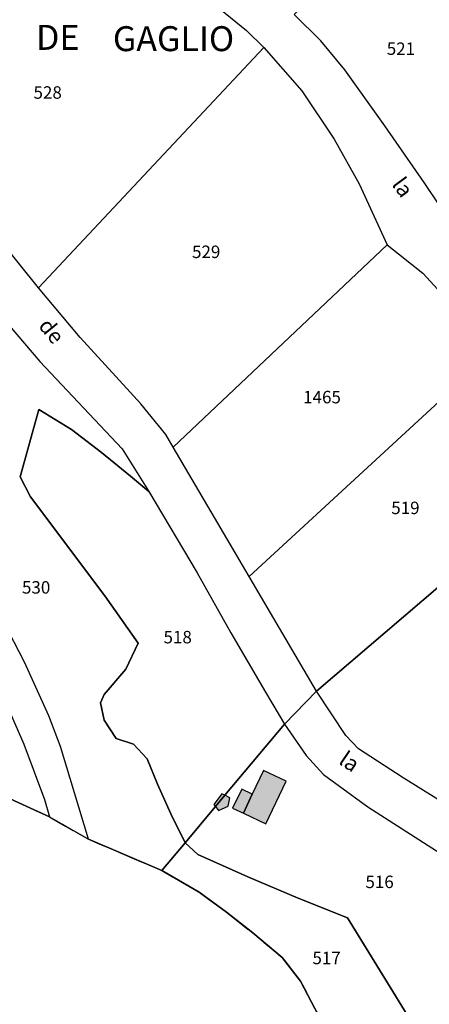
# Model space of a CAD drawing. Units: metres. Extents: x 1040222 to 1051372, y 6325005 to 6333570.
# Drawn here: x 1043164 to 1043229, y 6325501 to 6325659 of the extents above; entities that cross this region are included whole.
import ezdxf
from ezdxf.enums import TextEntityAlignment as Align

# ---------------------------------------------------------------- set-up
doc = ezdxf.new("R2010")
doc.units = ezdxf.units.M
doc.linetypes.add('TOPO2', pattern=[2.4, 2, -0.4])
doc.linetypes.add('TOPO5', pattern=[5.4, 3, -1, 0.4, -1])
for name, color, linetype in [('ig_cad_bati_dur', 152, 'CONTINUOUS'), ('ig_cad_bati_dur_hach', 24, 'CONTINUOUS'), ('ig_cad_bati_leger', 215, 'CONTINUOUS'), ('ig_cad_bati_leger_hach', 243, 'CONTINUOUS'), ('ig_cad_hydro', 140, 'CONTINUOUS'), ('ig_cad_lieudit', 7, 'ByLayer'), ('ig_cad_lieudit_texte', 210, 'CONTINUOUS'), ('ig_cad_limcom', 1, 'TOPO5'), ('ig_cad_nom_voie', 8, 'CONTINUOUS'), ('ig_cad_parcel', 3, 'CONTINUOUS'), ('ig_cad_parcel_num', 3, 'CONTINUOUS'), ('ig_cad_section', 20, 'TOPO2')]:
    doc.layers.add(name, color=color, linetype=linetype)
doc.styles.add('Times New Roman', font='times.ttf')

msp = doc.modelspace()

# ---------------------------------------------------------------- hatches: boundary and pattern name
at = {"layer": 'ig_cad_bati_dur_hach'}
for points in [[(1043202.77, 6325538.7), (1043200.98, 6325534.91), (1043199.54, 6325531.85), (1043203.15, 6325530.12), (1043206.42, 6325536.95)], [(1043194.82, 6325533.23), (1043195.06, 6325532.9), (1043196.59, 6325534.71), (1043196.09, 6325534.96)], [(1043197.37, 6325534.31), (1043196.59, 6325534.71), (1043195.06, 6325532.9), (1043195.56, 6325532.26), (1043197.09, 6325532.94)]]:
    msp.add_hatch(color=256, dxfattribs=at).paths.add_polyline_path(points)
at = {"layer": 'ig_cad_bati_leger_hach'}
msp.add_hatch(color=256, dxfattribs=at).paths.add_polyline_path([(1043199.54, 6325531.85), (1043200.98, 6325534.91), (1043199.28, 6325535.7), (1043197.82, 6325532.66)])

# ---------------------------------------------------------------- linework, layer by layer
at = {"layer": 'ig_cad_bati_dur'}
for points in [[(1043202.77, 6325538.7), (1043200.98, 6325534.91), (1043199.54, 6325531.85), (1043203.15, 6325530.12), (1043206.42, 6325536.95)], [(1043194.82, 6325533.23), (1043195.06, 6325532.9), (1043196.59, 6325534.71), (1043196.09, 6325534.96)], [(1043197.37, 6325534.31), (1043196.59, 6325534.71), (1043195.06, 6325532.9), (1043195.56, 6325532.26), (1043197.09, 6325532.94)]]:
    msp.add_lwpolyline(points, close=True, dxfattribs=at)
at = {"layer": 'ig_cad_bati_leger'}
msp.add_lwpolyline([(1043199.54, 6325531.85), (1043200.98, 6325534.91), (1043199.28, 6325535.7), (1043197.82, 6325532.66)], close=True, dxfattribs=at)
at = {"layer": 'ig_cad_hydro'}
msp.add_lwpolyline([(1043159.73, 6325553.36), (1043164.36, 6325542.89), (1043167.64, 6325534.06), (1043168.44, 6325531.25), (1043174.7, 6325527.67), (1043170.21, 6325542.52), (1043168.37, 6325547.47), (1043164.47, 6325556.04), (1043154.27, 6325575.65)], dxfattribs=at)
at = {"layer": 'ig_cad_lieudit'}
for points in [[(1043155.56, 6325537.14), (1043164.15, 6325533.25), (1043168.44, 6325531.25), (1043174.7, 6325527.67), (1043186.47, 6325522.65), (1043190.19, 6325527.08), (1043195.06, 6325532.9), (1043196.59, 6325534.71), (1043206.14, 6325546.12), (1043211.29, 6325551.43), (1043239.17, 6325575.28)], [(1043239.17, 6325575.28), (1043211.29, 6325551.43), (1043206.14, 6325546.12), (1043196.59, 6325534.71), (1043195.06, 6325532.9), (1043190.19, 6325527.08), (1043186.47, 6325522.65), (1043192.48, 6325519.15), (1043196.82, 6325515.97), (1043201.06, 6325512.64), (1043205.75, 6325508.7), (1043208.72, 6325504.9), (1043212.77, 6325497.15)]]:
    msp.add_lwpolyline(points, dxfattribs=at)
at = {"layer": 'ig_cad_limcom'}
msp.add_lwpolyline([(1043155.56, 6325537.14), (1043164.15, 6325533.25), (1043168.44, 6325531.25), (1043174.7, 6325527.67), (1043186.47, 6325522.65), (1043192.48, 6325519.15), (1043196.82, 6325515.97), (1043201.06, 6325512.64), (1043205.75, 6325508.7), (1043208.72, 6325504.9), (1043212.77, 6325497.15)], dxfattribs=at)
msp.add_lwpolyline([(1043155.56, 6325537.14), (1043164.15, 6325533.25), (1043168.44, 6325531.25), (1043174.7, 6325527.67), (1043186.47, 6325522.65), (1043192.48, 6325519.15), (1043196.82, 6325515.97), (1043201.06, 6325512.64), (1043205.75, 6325508.7), (1043208.72, 6325504.9), (1043212.77, 6325497.15)], dxfattribs=at)
msp.add_lwpolyline([(1043155.56, 6325537.14), (1043164.15, 6325533.25), (1043168.44, 6325531.25), (1043174.7, 6325527.67), (1043186.47, 6325522.65), (1043192.48, 6325519.15), (1043196.82, 6325515.97), (1043201.06, 6325512.64), (1043205.75, 6325508.7), (1043208.72, 6325504.9), (1043212.77, 6325497.15)], dxfattribs=at)
msp.add_lwpolyline([(1043155.56, 6325537.14), (1043164.15, 6325533.25), (1043168.44, 6325531.25), (1043174.7, 6325527.67), (1043186.47, 6325522.65), (1043192.48, 6325519.15), (1043196.82, 6325515.97), (1043201.06, 6325512.64), (1043205.75, 6325508.7), (1043208.72, 6325504.9), (1043212.77, 6325497.15)], dxfattribs=at)
msp.add_lwpolyline([(1043155.56, 6325537.14), (1043164.15, 6325533.25), (1043168.44, 6325531.25), (1043174.7, 6325527.67), (1043186.47, 6325522.65), (1043192.48, 6325519.15), (1043196.82, 6325515.97), (1043201.06, 6325512.64), (1043205.75, 6325508.7), (1043208.72, 6325504.9), (1043212.77, 6325497.15)], dxfattribs=at)
msp.add_lwpolyline([(1043155.56, 6325537.14), (1043164.15, 6325533.25), (1043168.44, 6325531.25), (1043174.7, 6325527.67), (1043186.47, 6325522.65), (1043192.48, 6325519.15), (1043196.82, 6325515.97), (1043201.06, 6325512.64), (1043205.75, 6325508.7), (1043208.72, 6325504.9), (1043212.77, 6325497.15)], dxfattribs=at)
msp.add_lwpolyline([(1043155.56, 6325537.14), (1043164.15, 6325533.25), (1043168.44, 6325531.25), (1043174.7, 6325527.67), (1043186.47, 6325522.65), (1043192.48, 6325519.15), (1043196.82, 6325515.97), (1043201.06, 6325512.64), (1043205.75, 6325508.7), (1043208.72, 6325504.9), (1043212.77, 6325497.15)], dxfattribs=at)
msp.add_lwpolyline([(1043155.56, 6325537.14), (1043164.15, 6325533.25), (1043168.44, 6325531.25), (1043174.7, 6325527.67), (1043186.47, 6325522.65), (1043192.48, 6325519.15), (1043196.82, 6325515.97), (1043201.06, 6325512.64), (1043205.75, 6325508.7), (1043208.72, 6325504.9), (1043212.77, 6325497.15)], dxfattribs=at)
msp.add_lwpolyline([(1043155.56, 6325537.14), (1043164.15, 6325533.25), (1043168.44, 6325531.25), (1043174.7, 6325527.67), (1043186.47, 6325522.65), (1043192.48, 6325519.15), (1043196.82, 6325515.97), (1043201.06, 6325512.64), (1043205.75, 6325508.7), (1043208.72, 6325504.9), (1043212.77, 6325497.15)], dxfattribs=at)
msp.add_lwpolyline([(1043155.56, 6325537.14), (1043164.15, 6325533.25), (1043168.44, 6325531.25), (1043174.7, 6325527.67), (1043186.47, 6325522.65), (1043192.48, 6325519.15), (1043196.82, 6325515.97), (1043201.06, 6325512.64), (1043205.75, 6325508.7), (1043208.72, 6325504.9), (1043212.77, 6325497.15)], dxfattribs=at)
msp.add_lwpolyline([(1043155.56, 6325537.14), (1043164.15, 6325533.25), (1043168.44, 6325531.25), (1043174.7, 6325527.67), (1043186.47, 6325522.65), (1043192.48, 6325519.15), (1043196.82, 6325515.97), (1043201.06, 6325512.64), (1043205.75, 6325508.7), (1043208.72, 6325504.9), (1043212.77, 6325497.15)], dxfattribs=at)
msp.add_lwpolyline([(1043155.56, 6325537.14), (1043164.15, 6325533.25), (1043168.44, 6325531.25), (1043174.7, 6325527.67), (1043186.47, 6325522.65), (1043192.48, 6325519.15), (1043196.82, 6325515.97), (1043201.06, 6325512.64), (1043205.75, 6325508.7), (1043208.72, 6325504.9), (1043212.77, 6325497.15)], dxfattribs=at)
msp.add_lwpolyline([(1043155.56, 6325537.14), (1043164.15, 6325533.25), (1043168.44, 6325531.25), (1043174.7, 6325527.67), (1043186.47, 6325522.65), (1043192.48, 6325519.15), (1043196.82, 6325515.97), (1043201.06, 6325512.64), (1043205.75, 6325508.7), (1043208.72, 6325504.9), (1043212.77, 6325497.15)], dxfattribs=at)
msp.add_lwpolyline([(1043155.56, 6325537.14), (1043164.15, 6325533.25), (1043168.44, 6325531.25), (1043174.7, 6325527.67), (1043186.47, 6325522.65), (1043192.48, 6325519.15), (1043196.82, 6325515.97), (1043201.06, 6325512.64), (1043205.75, 6325508.7), (1043208.72, 6325504.9), (1043212.77, 6325497.15)], dxfattribs=at)
msp.add_lwpolyline([(1043155.56, 6325537.14), (1043164.15, 6325533.25), (1043168.44, 6325531.25), (1043174.7, 6325527.67), (1043186.47, 6325522.65), (1043192.48, 6325519.15), (1043196.82, 6325515.97), (1043201.06, 6325512.64), (1043205.75, 6325508.7), (1043208.72, 6325504.9), (1043212.77, 6325497.15)], dxfattribs=at)
msp.add_lwpolyline([(1043155.56, 6325537.14), (1043164.15, 6325533.25), (1043168.44, 6325531.25), (1043174.7, 6325527.67), (1043186.47, 6325522.65), (1043192.48, 6325519.15), (1043196.82, 6325515.97), (1043201.06, 6325512.64), (1043205.75, 6325508.7), (1043208.72, 6325504.9), (1043212.77, 6325497.15)], dxfattribs=at)
msp.add_lwpolyline([(1043155.56, 6325537.14), (1043164.15, 6325533.25), (1043168.44, 6325531.25), (1043174.7, 6325527.67), (1043186.47, 6325522.65), (1043192.48, 6325519.15), (1043196.82, 6325515.97), (1043201.06, 6325512.64), (1043205.75, 6325508.7), (1043208.72, 6325504.9), (1043212.77, 6325497.15)], dxfattribs=at)
msp.add_lwpolyline([(1043155.56, 6325537.14), (1043164.15, 6325533.25), (1043168.44, 6325531.25), (1043174.7, 6325527.67), (1043186.47, 6325522.65), (1043192.48, 6325519.15), (1043196.82, 6325515.97), (1043201.06, 6325512.64), (1043205.75, 6325508.7), (1043208.72, 6325504.9), (1043212.77, 6325497.15)], dxfattribs=at)
msp.add_lwpolyline([(1043155.56, 6325537.14), (1043164.15, 6325533.25), (1043168.44, 6325531.25), (1043174.7, 6325527.67), (1043186.47, 6325522.65), (1043192.48, 6325519.15), (1043196.82, 6325515.97), (1043201.06, 6325512.64), (1043205.75, 6325508.7), (1043208.72, 6325504.9), (1043212.77, 6325497.15)], dxfattribs=at)
msp.add_lwpolyline([(1043155.56, 6325537.14), (1043164.15, 6325533.25), (1043168.44, 6325531.25), (1043174.7, 6325527.67), (1043186.47, 6325522.65), (1043192.48, 6325519.15), (1043196.82, 6325515.97), (1043201.06, 6325512.64), (1043205.75, 6325508.7), (1043208.72, 6325504.9), (1043212.77, 6325497.15)], dxfattribs=at)
msp.add_lwpolyline([(1043155.56, 6325537.14), (1043164.15, 6325533.25), (1043168.44, 6325531.25), (1043174.7, 6325527.67), (1043186.47, 6325522.65), (1043192.48, 6325519.15), (1043196.82, 6325515.97), (1043201.06, 6325512.64), (1043205.75, 6325508.7), (1043208.72, 6325504.9), (1043212.77, 6325497.15)], dxfattribs=at)
msp.add_lwpolyline([(1043155.56, 6325537.14), (1043164.15, 6325533.25), (1043168.44, 6325531.25), (1043174.7, 6325527.67), (1043186.47, 6325522.65), (1043192.48, 6325519.15), (1043196.82, 6325515.97), (1043201.06, 6325512.64), (1043205.75, 6325508.7), (1043208.72, 6325504.9), (1043212.77, 6325497.15)], dxfattribs=at)
msp.add_lwpolyline([(1043155.56, 6325537.14), (1043164.15, 6325533.25), (1043168.44, 6325531.25), (1043174.7, 6325527.67), (1043186.47, 6325522.65), (1043192.48, 6325519.15), (1043196.82, 6325515.97), (1043201.06, 6325512.64), (1043205.75, 6325508.7), (1043208.72, 6325504.9), (1043212.77, 6325497.15)], dxfattribs=at)
msp.add_lwpolyline([(1043155.56, 6325537.14), (1043164.15, 6325533.25), (1043168.44, 6325531.25), (1043174.7, 6325527.67), (1043186.47, 6325522.65), (1043192.48, 6325519.15), (1043196.82, 6325515.97), (1043201.06, 6325512.64), (1043205.75, 6325508.7), (1043208.72, 6325504.9), (1043212.77, 6325497.15)], dxfattribs=at)
msp.add_lwpolyline([(1043155.56, 6325537.14), (1043164.15, 6325533.25), (1043168.44, 6325531.25), (1043174.7, 6325527.67), (1043186.47, 6325522.65), (1043192.48, 6325519.15), (1043196.82, 6325515.97), (1043201.06, 6325512.64), (1043205.75, 6325508.7), (1043208.72, 6325504.9), (1043212.77, 6325497.15)], dxfattribs=at)
msp.add_lwpolyline([(1043155.56, 6325537.14), (1043164.15, 6325533.25), (1043168.44, 6325531.25), (1043174.7, 6325527.67), (1043186.47, 6325522.65), (1043192.48, 6325519.15), (1043196.82, 6325515.97), (1043201.06, 6325512.64), (1043205.75, 6325508.7), (1043208.72, 6325504.9), (1043212.77, 6325497.15)], dxfattribs=at)
msp.add_lwpolyline([(1043155.56, 6325537.14), (1043164.15, 6325533.25), (1043168.44, 6325531.25), (1043174.7, 6325527.67), (1043186.47, 6325522.65), (1043192.48, 6325519.15), (1043196.82, 6325515.97), (1043201.06, 6325512.64), (1043205.75, 6325508.7), (1043208.72, 6325504.9), (1043212.77, 6325497.15)], dxfattribs=at)
msp.add_lwpolyline([(1043155.56, 6325537.14), (1043164.15, 6325533.25), (1043168.44, 6325531.25), (1043174.7, 6325527.67), (1043186.47, 6325522.65), (1043192.48, 6325519.15), (1043196.82, 6325515.97), (1043201.06, 6325512.64), (1043205.75, 6325508.7), (1043208.72, 6325504.9), (1043212.77, 6325497.15)], dxfattribs=at)
msp.add_lwpolyline([(1043155.56, 6325537.14), (1043164.15, 6325533.25), (1043168.44, 6325531.25), (1043174.7, 6325527.67), (1043186.47, 6325522.65), (1043192.48, 6325519.15), (1043196.82, 6325515.97), (1043201.06, 6325512.64), (1043205.75, 6325508.7), (1043208.72, 6325504.9), (1043212.77, 6325497.15)], dxfattribs=at)
msp.add_lwpolyline([(1043155.56, 6325537.14), (1043164.15, 6325533.25), (1043168.44, 6325531.25), (1043174.7, 6325527.67), (1043186.47, 6325522.65), (1043192.48, 6325519.15), (1043196.82, 6325515.97), (1043201.06, 6325512.64), (1043205.75, 6325508.7), (1043208.72, 6325504.9), (1043212.77, 6325497.15)], dxfattribs=at)
msp.add_lwpolyline([(1043155.56, 6325537.14), (1043164.15, 6325533.25), (1043168.44, 6325531.25), (1043174.7, 6325527.67), (1043186.47, 6325522.65), (1043192.48, 6325519.15), (1043196.82, 6325515.97), (1043201.06, 6325512.64), (1043205.75, 6325508.7), (1043208.72, 6325504.9), (1043212.77, 6325497.15)], dxfattribs=at)
msp.add_lwpolyline([(1043155.56, 6325537.14), (1043164.15, 6325533.25), (1043168.44, 6325531.25), (1043174.7, 6325527.67), (1043186.47, 6325522.65), (1043192.48, 6325519.15), (1043196.82, 6325515.97), (1043201.06, 6325512.64), (1043205.75, 6325508.7), (1043208.72, 6325504.9), (1043212.77, 6325497.15)], dxfattribs=at)
msp.add_lwpolyline([(1043155.56, 6325537.14), (1043164.15, 6325533.25), (1043168.44, 6325531.25), (1043174.7, 6325527.67), (1043186.47, 6325522.65), (1043192.48, 6325519.15), (1043196.82, 6325515.97), (1043201.06, 6325512.64), (1043205.75, 6325508.7), (1043208.72, 6325504.9), (1043212.77, 6325497.15)], dxfattribs=at)
msp.add_lwpolyline([(1043155.56, 6325537.14), (1043164.15, 6325533.25), (1043168.44, 6325531.25), (1043174.7, 6325527.67), (1043186.47, 6325522.65), (1043192.48, 6325519.15), (1043196.82, 6325515.97), (1043201.06, 6325512.64), (1043205.75, 6325508.7), (1043208.72, 6325504.9), (1043212.77, 6325497.15)], dxfattribs=at)
msp.add_lwpolyline([(1043155.56, 6325537.14), (1043164.15, 6325533.25), (1043168.44, 6325531.25), (1043174.7, 6325527.67), (1043186.47, 6325522.65), (1043192.48, 6325519.15), (1043196.82, 6325515.97), (1043201.06, 6325512.64), (1043205.75, 6325508.7), (1043208.72, 6325504.9), (1043212.77, 6325497.15)], dxfattribs=at)
msp.add_lwpolyline([(1043155.56, 6325537.14), (1043164.15, 6325533.25), (1043168.44, 6325531.25), (1043174.7, 6325527.67), (1043186.47, 6325522.65), (1043192.48, 6325519.15), (1043196.82, 6325515.97), (1043201.06, 6325512.64), (1043205.75, 6325508.7), (1043208.72, 6325504.9), (1043212.77, 6325497.15)], dxfattribs=at)
msp.add_lwpolyline([(1043155.56, 6325537.14), (1043164.15, 6325533.25), (1043168.44, 6325531.25), (1043174.7, 6325527.67), (1043186.47, 6325522.65), (1043192.48, 6325519.15), (1043196.82, 6325515.97), (1043201.06, 6325512.64), (1043205.75, 6325508.7), (1043208.72, 6325504.9), (1043212.77, 6325497.15)], dxfattribs=at)
msp.add_lwpolyline([(1043155.56, 6325537.14), (1043164.15, 6325533.25), (1043168.44, 6325531.25), (1043174.7, 6325527.67), (1043186.47, 6325522.65), (1043192.48, 6325519.15), (1043196.82, 6325515.97), (1043201.06, 6325512.64), (1043205.75, 6325508.7), (1043208.72, 6325504.9), (1043212.77, 6325497.15)], dxfattribs=at)
msp.add_lwpolyline([(1043155.56, 6325537.14), (1043164.15, 6325533.25), (1043168.44, 6325531.25), (1043174.7, 6325527.67), (1043186.47, 6325522.65), (1043192.48, 6325519.15), (1043196.82, 6325515.97), (1043201.06, 6325512.64), (1043205.75, 6325508.7), (1043208.72, 6325504.9), (1043212.77, 6325497.15)], dxfattribs=at)
msp.add_lwpolyline([(1043155.56, 6325537.14), (1043164.15, 6325533.25), (1043168.44, 6325531.25), (1043174.7, 6325527.67), (1043186.47, 6325522.65), (1043192.48, 6325519.15), (1043196.82, 6325515.97), (1043201.06, 6325512.64), (1043205.75, 6325508.7), (1043208.72, 6325504.9), (1043212.77, 6325497.15)], dxfattribs=at)
msp.add_lwpolyline([(1043155.56, 6325537.14), (1043164.15, 6325533.25), (1043168.44, 6325531.25), (1043174.7, 6325527.67), (1043186.47, 6325522.65), (1043192.48, 6325519.15), (1043196.82, 6325515.97), (1043201.06, 6325512.64), (1043205.75, 6325508.7), (1043208.72, 6325504.9), (1043212.77, 6325497.15)], dxfattribs=at)
msp.add_lwpolyline([(1043155.56, 6325537.14), (1043164.15, 6325533.25), (1043168.44, 6325531.25), (1043174.7, 6325527.67), (1043186.47, 6325522.65), (1043192.48, 6325519.15), (1043196.82, 6325515.97), (1043201.06, 6325512.64), (1043205.75, 6325508.7), (1043208.72, 6325504.9), (1043212.77, 6325497.15)], dxfattribs=at)
msp.add_lwpolyline([(1043155.56, 6325537.14), (1043164.15, 6325533.25), (1043168.44, 6325531.25), (1043174.7, 6325527.67), (1043186.47, 6325522.65), (1043192.48, 6325519.15), (1043196.82, 6325515.97), (1043201.06, 6325512.64), (1043205.75, 6325508.7), (1043208.72, 6325504.9), (1043212.77, 6325497.15)], dxfattribs=at)
msp.add_lwpolyline([(1043155.56, 6325537.14), (1043164.15, 6325533.25), (1043168.44, 6325531.25), (1043174.7, 6325527.67), (1043186.47, 6325522.65), (1043192.48, 6325519.15), (1043196.82, 6325515.97), (1043201.06, 6325512.64), (1043205.75, 6325508.7), (1043208.72, 6325504.9), (1043212.77, 6325497.15)], dxfattribs=at)
msp.add_lwpolyline([(1043155.56, 6325537.14), (1043164.15, 6325533.25), (1043168.44, 6325531.25), (1043174.7, 6325527.67), (1043186.47, 6325522.65), (1043192.48, 6325519.15), (1043196.82, 6325515.97), (1043201.06, 6325512.64), (1043205.75, 6325508.7), (1043208.72, 6325504.9), (1043212.77, 6325497.15)], dxfattribs=at)
msp.add_lwpolyline([(1043155.56, 6325537.14), (1043164.15, 6325533.25), (1043168.44, 6325531.25), (1043174.7, 6325527.67), (1043186.47, 6325522.65), (1043192.48, 6325519.15), (1043196.82, 6325515.97), (1043201.06, 6325512.64), (1043205.75, 6325508.7), (1043208.72, 6325504.9), (1043212.77, 6325497.15)], dxfattribs=at)
msp.add_lwpolyline([(1043155.56, 6325537.14), (1043164.15, 6325533.25), (1043168.44, 6325531.25), (1043174.7, 6325527.67), (1043186.47, 6325522.65), (1043192.48, 6325519.15), (1043196.82, 6325515.97), (1043201.06, 6325512.64), (1043205.75, 6325508.7), (1043208.72, 6325504.9), (1043212.77, 6325497.15)], dxfattribs=at)
msp.add_lwpolyline([(1043155.56, 6325537.14), (1043164.15, 6325533.25), (1043168.44, 6325531.25), (1043174.7, 6325527.67), (1043186.47, 6325522.65), (1043192.48, 6325519.15), (1043196.82, 6325515.97), (1043201.06, 6325512.64), (1043205.75, 6325508.7), (1043208.72, 6325504.9), (1043212.77, 6325497.15)], dxfattribs=at)
msp.add_lwpolyline([(1043155.56, 6325537.14), (1043164.15, 6325533.25), (1043168.44, 6325531.25), (1043174.7, 6325527.67), (1043186.47, 6325522.65), (1043192.48, 6325519.15), (1043196.82, 6325515.97), (1043201.06, 6325512.64), (1043205.75, 6325508.7), (1043208.72, 6325504.9), (1043212.77, 6325497.15)], dxfattribs=at)
msp.add_lwpolyline([(1043155.56, 6325537.14), (1043164.15, 6325533.25), (1043168.44, 6325531.25), (1043174.7, 6325527.67), (1043186.47, 6325522.65), (1043192.48, 6325519.15), (1043196.82, 6325515.97), (1043201.06, 6325512.64), (1043205.75, 6325508.7), (1043208.72, 6325504.9), (1043212.77, 6325497.15)], dxfattribs=at)
msp.add_lwpolyline([(1043155.56, 6325537.14), (1043164.15, 6325533.25), (1043168.44, 6325531.25), (1043174.7, 6325527.67), (1043186.47, 6325522.65), (1043192.48, 6325519.15), (1043196.82, 6325515.97), (1043201.06, 6325512.64), (1043205.75, 6325508.7), (1043208.72, 6325504.9), (1043212.77, 6325497.15)], dxfattribs=at)
msp.add_lwpolyline([(1043155.56, 6325537.14), (1043164.15, 6325533.25), (1043168.44, 6325531.25), (1043174.7, 6325527.67), (1043186.47, 6325522.65), (1043192.48, 6325519.15), (1043196.82, 6325515.97), (1043201.06, 6325512.64), (1043205.75, 6325508.7), (1043208.72, 6325504.9), (1043212.77, 6325497.15)], dxfattribs=at)
msp.add_lwpolyline([(1043155.56, 6325537.14), (1043164.15, 6325533.25), (1043168.44, 6325531.25), (1043174.7, 6325527.67), (1043186.47, 6325522.65), (1043192.48, 6325519.15), (1043196.82, 6325515.97), (1043201.06, 6325512.64), (1043205.75, 6325508.7), (1043208.72, 6325504.9), (1043212.77, 6325497.15)], dxfattribs=at)
msp.add_lwpolyline([(1043155.56, 6325537.14), (1043164.15, 6325533.25), (1043168.44, 6325531.25), (1043174.7, 6325527.67), (1043186.47, 6325522.65), (1043192.48, 6325519.15), (1043196.82, 6325515.97), (1043201.06, 6325512.64), (1043205.75, 6325508.7), (1043208.72, 6325504.9), (1043212.77, 6325497.15)], dxfattribs=at)
msp.add_lwpolyline([(1043155.56, 6325537.14), (1043164.15, 6325533.25), (1043168.44, 6325531.25), (1043174.7, 6325527.67), (1043186.47, 6325522.65), (1043192.48, 6325519.15), (1043196.82, 6325515.97), (1043201.06, 6325512.64), (1043205.75, 6325508.7), (1043208.72, 6325504.9), (1043212.77, 6325497.15)], dxfattribs=at)
msp.add_lwpolyline([(1043155.56, 6325537.14), (1043164.15, 6325533.25), (1043168.44, 6325531.25), (1043174.7, 6325527.67), (1043186.47, 6325522.65), (1043192.48, 6325519.15), (1043196.82, 6325515.97), (1043201.06, 6325512.64), (1043205.75, 6325508.7), (1043208.72, 6325504.9), (1043212.77, 6325497.15)], dxfattribs=at)
msp.add_lwpolyline([(1043155.56, 6325537.14), (1043164.15, 6325533.25), (1043168.44, 6325531.25), (1043174.7, 6325527.67), (1043186.47, 6325522.65), (1043192.48, 6325519.15), (1043196.82, 6325515.97), (1043201.06, 6325512.64), (1043205.75, 6325508.7), (1043208.72, 6325504.9), (1043212.77, 6325497.15)], dxfattribs=at)
msp.add_lwpolyline([(1043155.56, 6325537.14), (1043164.15, 6325533.25), (1043168.44, 6325531.25), (1043174.7, 6325527.67), (1043186.47, 6325522.65), (1043192.48, 6325519.15), (1043196.82, 6325515.97), (1043201.06, 6325512.64), (1043205.75, 6325508.7), (1043208.72, 6325504.9), (1043212.77, 6325497.15)], dxfattribs=at)
msp.add_lwpolyline([(1043155.56, 6325537.14), (1043164.15, 6325533.25), (1043168.44, 6325531.25), (1043174.7, 6325527.67), (1043186.47, 6325522.65), (1043192.48, 6325519.15), (1043196.82, 6325515.97), (1043201.06, 6325512.64), (1043205.75, 6325508.7), (1043208.72, 6325504.9), (1043212.77, 6325497.15)], dxfattribs=at)
msp.add_lwpolyline([(1043155.56, 6325537.14), (1043164.15, 6325533.25), (1043168.44, 6325531.25), (1043174.7, 6325527.67), (1043186.47, 6325522.65), (1043192.48, 6325519.15), (1043196.82, 6325515.97), (1043201.06, 6325512.64), (1043205.75, 6325508.7), (1043208.72, 6325504.9), (1043212.77, 6325497.15)], dxfattribs=at)
msp.add_lwpolyline([(1043155.56, 6325537.14), (1043164.15, 6325533.25), (1043168.44, 6325531.25), (1043174.7, 6325527.67), (1043186.47, 6325522.65), (1043192.48, 6325519.15), (1043196.82, 6325515.97), (1043201.06, 6325512.64), (1043205.75, 6325508.7), (1043208.72, 6325504.9), (1043212.77, 6325497.15)], dxfattribs=at)
msp.add_lwpolyline([(1043155.56, 6325537.14), (1043164.15, 6325533.25), (1043168.44, 6325531.25), (1043174.7, 6325527.67), (1043186.47, 6325522.65), (1043192.48, 6325519.15), (1043196.82, 6325515.97), (1043201.06, 6325512.64), (1043205.75, 6325508.7), (1043208.72, 6325504.9), (1043212.77, 6325497.15)], dxfattribs=at)
msp.add_lwpolyline([(1043155.56, 6325537.14), (1043164.15, 6325533.25), (1043168.44, 6325531.25), (1043174.7, 6325527.67), (1043186.47, 6325522.65), (1043192.48, 6325519.15), (1043196.82, 6325515.97), (1043201.06, 6325512.64), (1043205.75, 6325508.7), (1043208.72, 6325504.9), (1043212.77, 6325497.15)], dxfattribs=at)
msp.add_lwpolyline([(1043155.56, 6325537.14), (1043164.15, 6325533.25), (1043168.44, 6325531.25), (1043174.7, 6325527.67), (1043186.47, 6325522.65), (1043192.48, 6325519.15), (1043196.82, 6325515.97), (1043201.06, 6325512.64), (1043205.75, 6325508.7), (1043208.72, 6325504.9), (1043212.77, 6325497.15)], dxfattribs=at)
msp.add_lwpolyline([(1043155.56, 6325537.14), (1043164.15, 6325533.25), (1043168.44, 6325531.25), (1043174.7, 6325527.67), (1043186.47, 6325522.65), (1043192.48, 6325519.15), (1043196.82, 6325515.97), (1043201.06, 6325512.64), (1043205.75, 6325508.7), (1043208.72, 6325504.9), (1043212.77, 6325497.15)], dxfattribs=at)
msp.add_lwpolyline([(1043155.56, 6325537.14), (1043164.15, 6325533.25), (1043168.44, 6325531.25), (1043174.7, 6325527.67), (1043186.47, 6325522.65), (1043192.48, 6325519.15), (1043196.82, 6325515.97), (1043201.06, 6325512.64), (1043205.75, 6325508.7), (1043208.72, 6325504.9), (1043212.77, 6325497.15)], dxfattribs=at)
msp.add_lwpolyline([(1043155.56, 6325537.14), (1043164.15, 6325533.25), (1043168.44, 6325531.25), (1043174.7, 6325527.67), (1043186.47, 6325522.65), (1043192.48, 6325519.15), (1043196.82, 6325515.97), (1043201.06, 6325512.64), (1043205.75, 6325508.7), (1043208.72, 6325504.9), (1043212.77, 6325497.15)], dxfattribs=at)
at = {"layer": 'ig_cad_parcel'}
for points in [[(1043138.99, 6325657.3), (1043163.59, 6325679.87), (1043168.27, 6325677.54), (1043182.72, 6325669.55), (1043194.04, 6325662.22), (1043200.03, 6325657.38), (1043202.82, 6325654.63), (1043166.7, 6325616.11), (1043157.49, 6325627.49), (1043148.42, 6325638.97), (1043145.58, 6325642.63), (1043136.49, 6325653.61)], [(1043224.86, 6325678.24), (1043228.76, 6325672.7), (1043234.2, 6325668.23), (1043234.91, 6325666.21), (1043237.21, 6325662.61), (1043238.22, 6325659.68), (1043235.78, 6325655.44), (1043236.15, 6325651.26), (1043236.51, 6325645.3), (1043236.7, 6325639.32), (1043235.39, 6325632.36), (1043231.07, 6325629.26), (1043228.56, 6325632.97), (1043222.25, 6325642.07), (1043215.83, 6325651.07), (1043211.97, 6325655.74), (1043207.69, 6325659.94)], [(1043188.28, 6325590.57), (1043187.1, 6325592.55), (1043183.09, 6325597.51), (1043173.37, 6325608.11), (1043166.7, 6325616.11), (1043202.82, 6325654.63), (1043208.91, 6325647.72), (1043214.08, 6325639.93), (1043218.09, 6325632.78), (1043222.63, 6325623)], [(1043200.49, 6325569.79), (1043188.28, 6325590.57), (1043222.63, 6325623), (1043228.34, 6325618.47), (1043239.76, 6325606)], [(1043255.49, 6325589.55), (1043239.17, 6325575.28), (1043211.29, 6325551.43), (1043200.49, 6325569.79), (1043239.76, 6325606)], [(1043206.14, 6325546.12), (1043196.59, 6325534.71), (1043195.06, 6325532.9), (1043190.19, 6325527.08), (1043187.9, 6325531.76), (1043185.77, 6325536.51), (1043184.12, 6325540.54), (1043181.93, 6325542.9), (1043179.16, 6325543.8), (1043177.22, 6325546.76), (1043176.62, 6325549.55), (1043177.24, 6325550.88), (1043180.68, 6325554.96), (1043182.67, 6325559.1), (1043177.35, 6325566.72), (1043165.39, 6325582.58), (1043163.76, 6325585.76), (1043166.72, 6325596.59), (1043171.98, 6325593.37), (1043176.78, 6325589.7), (1043181.47, 6325585.89), (1043184.4, 6325583.41), (1043192.16, 6325570.38), (1043197.55, 6325560.76), (1043203.08, 6325551.24)], [(1043254.2, 6325519.44), (1043225.18, 6325537.52), (1043218.01, 6325542.16), (1043215.97, 6325544.29), (1043211.29, 6325551.43), (1043239.17, 6325575.28), (1043255.49, 6325589.55), (1043262.15, 6325584.15), (1043271.19, 6325578.36), (1043279.18, 6325573.87), (1043282.86, 6325572.65), (1043282.44, 6325571.69), (1043279.52, 6325565.13), (1043273.6, 6325551.6), (1043267.83, 6325538.01), (1043265.28, 6325534.65), (1043259.68, 6325527.1)], [(1043137.91, 6325583.2), (1043143.7, 6325580.7), (1043145.25, 6325579.38), (1043146.69, 6325577.92), (1043148, 6325576.35), (1043149.18, 6325574.7), (1043149.71, 6325573.82), (1043159.73, 6325553.36), (1043164.36, 6325542.89), (1043167.64, 6325534.06), (1043168.44, 6325531.25), (1043164.15, 6325533.25), (1043155.56, 6325537.14), (1043146.88, 6325540.87), (1043142.68, 6325543.04), (1043140.71, 6325544.53), (1043136.43, 6325548.59), (1043135.62, 6325550.55), (1043134.11, 6325553.95), (1043132.43, 6325557.26), (1043126.94, 6325564.52), (1043123.85, 6325567.24), (1043122.93, 6325568.98)], [(1043206.14, 6325546.12), (1043209.59, 6325541.09), (1043212.41, 6325538.04), (1043219.49, 6325532.86), (1043249.71, 6325513.5), (1043232.25, 6325489.06), (1043216.25, 6325515.07), (1043208.34, 6325518.23), (1043200.26, 6325521.65), (1043192.24, 6325525.21), (1043190.19, 6325527.08), (1043195.06, 6325532.9), (1043196.59, 6325534.71)], [(1043224.34, 6325478.13), (1043220.82, 6325483.32), (1043218.84, 6325486.22), (1043216.99, 6325489.49), (1043215.17, 6325492.8), (1043212.77, 6325497.15), (1043208.72, 6325504.9), (1043205.75, 6325508.7), (1043201.06, 6325512.64), (1043196.82, 6325515.97), (1043192.48, 6325519.15), (1043186.47, 6325522.65), (1043190.19, 6325527.08), (1043192.24, 6325525.21), (1043200.26, 6325521.65), (1043208.34, 6325518.23), (1043216.25, 6325515.07), (1043232.25, 6325489.06)]]:
    msp.add_lwpolyline(points, close=True, dxfattribs=at)
msp.add_lwpolyline([(1043162, 6325610.04), (1043166.93, 6325604.31), (1043180.1, 6325590.28), (1043184.4, 6325583.41), (1043181.47, 6325585.89), (1043176.78, 6325589.7), (1043171.98, 6325593.37), (1043166.72, 6325596.59), (1043163.76, 6325585.76), (1043165.39, 6325582.58), (1043177.35, 6325566.72), (1043182.67, 6325559.1), (1043180.68, 6325554.96), (1043177.24, 6325550.88), (1043176.62, 6325549.55), (1043177.22, 6325546.76), (1043179.16, 6325543.8), (1043181.93, 6325542.9), (1043184.12, 6325540.54), (1043185.77, 6325536.51), (1043187.9, 6325531.76), (1043190.19, 6325527.08), (1043186.47, 6325522.65), (1043174.7, 6325527.67), (1043170.21, 6325542.52), (1043168.37, 6325547.47), (1043164.47, 6325556.04), (1043154.27, 6325575.65)], dxfattribs=at)
at = {"layer": 'ig_cad_section'}
msp.add_lwpolyline([(1043155.56, 6325537.14), (1043164.15, 6325533.25), (1043168.44, 6325531.25), (1043174.7, 6325527.67), (1043186.47, 6325522.65), (1043192.48, 6325519.15), (1043196.82, 6325515.97), (1043201.06, 6325512.64), (1043205.75, 6325508.7), (1043208.72, 6325504.9), (1043212.77, 6325497.15)], dxfattribs=at)
msp.add_lwpolyline([(1043155.56, 6325537.14), (1043164.15, 6325533.25), (1043168.44, 6325531.25), (1043174.7, 6325527.67), (1043186.47, 6325522.65), (1043192.48, 6325519.15), (1043196.82, 6325515.97), (1043201.06, 6325512.64), (1043205.75, 6325508.7), (1043208.72, 6325504.9), (1043212.77, 6325497.15)], dxfattribs=at)
msp.add_lwpolyline([(1043155.56, 6325537.14), (1043164.15, 6325533.25), (1043168.44, 6325531.25), (1043174.7, 6325527.67), (1043186.47, 6325522.65), (1043192.48, 6325519.15), (1043196.82, 6325515.97), (1043201.06, 6325512.64), (1043205.75, 6325508.7), (1043208.72, 6325504.9), (1043212.77, 6325497.15)], dxfattribs=at)
msp.add_lwpolyline([(1043155.56, 6325537.14), (1043164.15, 6325533.25), (1043168.44, 6325531.25), (1043174.7, 6325527.67), (1043186.47, 6325522.65), (1043192.48, 6325519.15), (1043196.82, 6325515.97), (1043201.06, 6325512.64), (1043205.75, 6325508.7), (1043208.72, 6325504.9), (1043212.77, 6325497.15)], dxfattribs=at)
msp.add_lwpolyline([(1043155.56, 6325537.14), (1043164.15, 6325533.25), (1043168.44, 6325531.25), (1043174.7, 6325527.67), (1043186.47, 6325522.65), (1043192.48, 6325519.15), (1043196.82, 6325515.97), (1043201.06, 6325512.64), (1043205.75, 6325508.7), (1043208.72, 6325504.9), (1043212.77, 6325497.15)], dxfattribs=at)

# ---------------------------------------------------------------- texts
at = {"layer": 'ig_cad_lieudit_texte', "style": 'Times New Roman'}
for s, p in [('DE', (1043166.29, 6325653.02)), ('GAGLIO', (1043178.62, 6325652.81))]:
    msp.add_text(s, height=4, dxfattribs=at).set_placement(p, align=Align.BOTTOM_LEFT)
at = {"layer": 'ig_cad_nom_voie', "style": 'Times New Roman'}
for s, rotation, p in [('la', 306.3, (1043222.62, 6325632.21)), ('de', 309.3, (1043165.96, 6325609.45)), ('la', 325.8, (1043214.23, 6325539.26))]:
    msp.add_text(s, height=2.5, rotation=rotation, dxfattribs=at).set_placement(p, align=Align.BOTTOM_LEFT)
at = {"layer": 'ig_cad_parcel_num', "style": 'Times New Roman'}
for s, p in [('521', (1043222.54, 6325652.83)), ('528', (1043165.89, 6325645.8)), ('529', (1043191.31, 6325620.25)), ('1465', (1043209.13, 6325596.95)), ('519', (1043223.26, 6325579.18)), ('530', (1043164.04, 6325566.43)), ('518', (1043186.74, 6325558.45)), ('516', (1043219.12, 6325519.2)), ('517', (1043210.62, 6325506.99))]:
    msp.add_text(s, height=2, dxfattribs=at).set_placement(p, align=Align.BOTTOM_LEFT)

doc.saveas('drawing.dxf')
